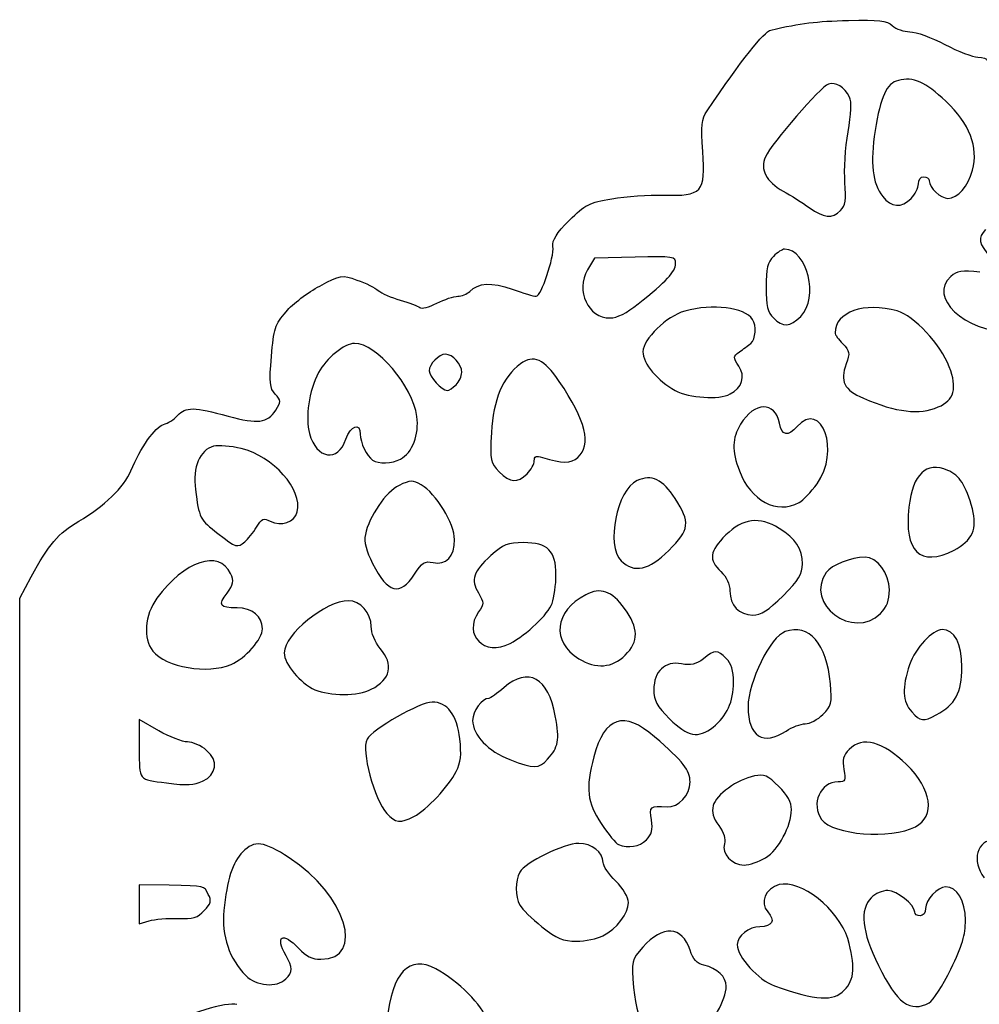
# Model space of a CAD drawing. Extents: x 33 to 2934, y 24 to 1395.
# Drawn here: x 34 to 299, y 498 to 769 of the extents above; entities that cross this region are included whole.
import ezdxf

# ---------------------------------------------------------------- set-up
doc = ezdxf.new("R2010")
doc.units = 0
doc.layers.add('Image', color=7, linetype='CONTINUOUS')

msp = doc.modelspace()

# ---------------------------------------------------------------- linework, layer by layer
at = {"layer": 'Image', "color": 7}
for points in [[(280, 720)], [(260.53584, 716.6787)], [(204.6602, 690.862)], [(249.54545, 687.4545)], [(154.42857, 668.5714)], [(230.04282, 666.0229)], [(287.49653, 662.4341)], [(139.05539, 648.0296)], [(249.09712, 636.052)], [(96.12884, 625.25)], [(213.14286, 622.8571)], [(291.84278, 622.9198)], [(142.94137, 616.301)], [(244.65217, 610.3478)], [(271.54545, 605.4545)], [(169.31574, 597.1555)], [(201.07692, 593.9231)], [(92.32881, 591.364)], [(131.02002, 584.5104)], [(286.96136, 577.48)], [(245.5, 573)], [(179.67667, 565.25)], [(84.47692, 559.1714)], [(142.79966, 549.4176)], [(281.172, 546.5889)], [(206.94591, 542.9459)], [(239.80814, 538.0244)], [(77.6103, 521.2649)], [(107.42854, 504.5714)], [(261.54545, 501.4545)], [(285.0244, 498.0131)]]:
    msp.add_lwpolyline(points, close=True, dxfattribs=at)
for points in [[(203.80382, 703.7828), (192.60764, 703.5), (190.72092, 700.2657)], [(174, 644.0004), (174, 644)], [(34, 325.3814), (34, 609.6448), (37.1787, 615.5724)], [(72.37173, 573.0734), (67, 576.1468), (67, 568.0924)], [(225.38512, 574.0879), (225.38512, 574.0883)], [(75.25, 530.4162), (67, 530.5645), (67, 525.1738), (67, 519.7832), (69.75, 520.6196)], [(194.9616, 516.48), (194.96136, 516.48)]]:
    msp.add_lwpolyline(points, dxfattribs=at)
for points in [[(241.29314, 766.4842), (249.79336, 768.4123), (253.68503, 768.891), (262.71352, 769.1186)], [(262.71352, 769.1186), (271.14072, 769.331), (273.25325, 769.0806), (274.79226, 767.688)], [(223.69227, 744.1669), (233.26051, 758.2826), (239.38799, 766.052), (241.29314, 766.4842)], [(274.79226, 767.688), (275.81813, 766.7596), (278.01673, 766), (279.67804, 766)], [(279.67804, 766), (281.33934, 766), (285.66651, 764.425), (289.29397, 762.5)], [(289.29397, 762.5), (292.92143, 760.575), (297.03925, 759), (298.44467, 759)], [(298.44467, 759), (299.8501, 759), (301, 758.5803), (301, 758.0674)], [(289.61494, 746.8029), (283.94635, 752.164), (280.63643, 753.6275), (276.51819, 752.5939)], [(257.22524, 751.5715), (255.09392, 750.895), (241.52064, 735.2368), (239.80882, 731.4798)], [(263.02812, 747.9475), (261.52094, 750.7637), (259.2158, 752.2033), (257.22524, 751.5715)], [(276.51819, 752.5939), (273.23225, 751.7692), (271.54679, 748.1417), (270.06434, 738.7039)], [(262.60341, 738.3652), (263.4548, 743.3489), (263.61039, 746.8595), (263.02812, 747.9475)], [(296.94184, 727.784), (298.65364, 734.1411), (296.16074, 740.6121), (289.61494, 746.8029)], [(222.50106, 732.9582), (221.97733, 740.2144), (222.15662, 741.9014), (223.69227, 744.1669)], [(261.73715, 724.4287), (261.47459, 727.7679), (261.86441, 734.0393), (262.60341, 738.3652)], [(270.06434, 738.7039), (268.66038, 729.7657), (269.30635, 724.1516), (272.1555, 720.5294)], [(211.67854, 720.9064), (222.30628, 720.5961), (223.31244, 721.7165), (222.50106, 732.9582)], [(239.80882, 731.4798), (238.22563, 728.005), (239.99039, 724.5919), (244.71, 722.0006)], [(282, 724), (282, 725.1111), (282.66667, 726), (283.5, 726)], [(283.5, 726), (284.325, 726), (285, 725.4729), (285, 724.8287)], [(290.15499, 720), (292.84115, 720), (295.74157, 723.3266), (296.94184, 727.784)], [(260.53584, 716.6787), (261.86284, 718.0057), (262.11452, 719.6294), (261.73715, 724.4287)], [(280, 720), (281.1, 721.1), (282, 722.9), (282, 724)], [(285, 724.8287), (285, 722.9488), (288.14799, 720), (290.15499, 720)], [(197.42716, 719.9272), (201.2371, 720.5834), (207.65022, 721.024), (211.67854, 720.9064)], [(244.71, 722.0006), (246.7945, 720.8561), (250.02905, 718.8128), (251.89788, 717.4599)], [(272.1555, 720.5294), (274.55124, 717.4837), (277.29834, 717.2983), (280, 720)], [(185.67017, 713.9301), (190.03241, 718.2691), (191.17064, 718.8497), (197.42716, 719.9272)], [(251.89788, 717.4599), (255.88321, 714.5747), (258.2205, 714.3634), (260.53584, 716.6787)], [(181.15017, 706.7618), (180.92412, 708.4868), (182.14621, 710.425), (185.67017, 713.9301)], [(300.57143, 711.4286), (298.30754, 709.1647), (298.61107, 707.5126), (302, 703.6528)], [(176.50826, 693), (177.9271, 693), (181.54716, 703.7324), (181.15017, 706.7618)], [(215, 701.985), (215, 703.9853), (214.56834, 704.0546), (203.80382, 703.7828)], [(242, 704), (240.41026, 702.4103), (240, 700.6667), (240, 695.5)], [(245.06574, 706), (244.47958, 706), (243.1, 705.1), (242, 704)], [(249.54545, 687.4545), (254.64165, 692.5507), (251.39293, 706), (245.06574, 706)], [(204.6602, 690.862), (212.5727, 697.176), (215, 699.7871), (215, 701.985)], [(116.80771, 695.8168), (122.67406, 698.9436), (122.83509, 698.9695), (127.08408, 697.4703)], [(190.72092, 700.2657), (187.35596, 694.4972), (190.8539, 687), (196.9102, 687)], [(290.98759, 698.489), (284.61785, 692.7244), (294.61605, 683.3004), (307.34609, 683.0699)], [(298.98759, 699.6593), (294.01793, 700.1787), (292.63046, 699.9757), (290.98759, 698.489)], [(107.50682, 688.7369), (109.34446, 690.8838), (113.52986, 694.0697), (116.80771, 695.8168)], [(127.08408, 697.4703), (129.45822, 696.6327), (132.09805, 695.3286), (132.95035, 694.5723)], [(158.17857, 694.3192), (160.61214, 696.7486), (164.21292, 696.9427), (169.8824, 694.9501)], [(132.95035, 694.5723), (133.80266, 693.816), (136.525, 692.627), (139, 691.9301)], [(149.10606, 691.0541), (151.2039, 692.1243), (153.80611, 693), (154.88873, 693)], [(154.88873, 693), (155.97136, 693), (157.45179, 693.5936), (158.17857, 694.3192)], [(169.8824, 694.9501), (172.93395, 693.8775), (175.91559, 693), (176.50826, 693)], [(240, 695.5), (240, 690.3333), (240.41026, 688.5897), (242, 687)], [(139, 691.9301), (141.475, 691.2331), (143.90315, 690.3131), (144.39589, 689.8855)], [(144.39589, 689.8855), (144.88864, 689.458), (147.00821, 689.9835), (149.10606, 691.0541)], [(196.9102, 687), (198.78599, 687), (201.54068, 688.3727), (204.6602, 690.862)], [(236.23469, 686.6003), (233.98001, 689.977), (225.28199, 691.0388), (217.52255, 688.8846)], [(276.18294, 688.9659), (267.10268, 691.4879), (259, 688.6361), (259, 682.9182)], [(103.46147, 676.3796), (104.09839, 684.0258), (104.4849, 685.2065), (107.50682, 688.7369)], [(217.52255, 688.8846), (212.50403, 687.4914), (206, 681.1749), (206, 677.6944)], [(290.54732, 673.5153), (288.17899, 679.7166), (280.7625, 687.694), (276.18294, 688.9659)], [(235.75, 680.0053), (237.12177, 681.1834), (237.39245, 684.8664), (236.23469, 686.6003)], [(242, 687), (244.63921, 684.3608), (246.56788, 684.477), (249.54545, 687.4545)], [(259, 682.9182), (259, 682.4132), (259.96639, 681.0336), (261.14754, 679.8525)], [(126.42669, 680), (123.66, 680), (118.45822, 675.7868), (116.46424, 671.9309)], [(143.60884, 659.8372), (142.45574, 668.2499), (132.44269, 680), (126.42669, 680)], [(232.61772, 677.6326), (233.65298, 678.3471), (235.0625, 679.4149), (235.75, 680.0053)], [(261.14754, 679.8525), (263.0718, 677.9282), (263.16889, 677.356), (262.08139, 674.3485)], [(151.5, 677), (149.71789, 677), (147, 674.239), (147, 672.4286)], [(156, 672), (156, 674.17), (153.45303, 677), (151.5, 677)], [(182.89832, 669.496), (178.70857, 675.704), (175.83372, 677.007), (172.22111, 674.3355)], [(206, 677.6944), (206, 674.4944), (210.14045, 669.5057), (214.87105, 667.006)], [(232.4388, 673.7338), (230.81929, 676.2054), (230.8281, 676.3973), (232.61772, 677.6326)], [(104.51043, 665.9885), (102.99898, 667.6586), (102.85435, 669.0913), (103.46147, 676.3796)], [(172.22111, 674.3355), (167.29076, 670.6895), (164.66742, 664.4949), (164.18835, 655.3673)], [(262.08139, 674.3485), (260.32613, 669.4944), (261.50152, 667.1426), (266.82269, 664.8617)], [(116.46424, 671.9309), (113.84253, 666.861), (112.76451, 659.5883), (113.97075, 655.1086)], [(147, 672.4286), (147, 670.8367), (150.48335, 667), (151.92857, 667)], [(154.42857, 668.5714), (155.29286, 669.4357), (156, 670.9786), (156, 672)], [(230.04282, 666.0229), (233.44123, 667.8417), (234.36066, 670.8006), (232.4388, 673.7338)], [(287.49653, 662.4341), (291.89497, 664.2719), (292.80921, 667.5926), (290.54732, 673.5153)], [(151.92857, 667), (152.43929, 667), (153.56429, 667.7071), (154.42857, 668.5714)], [(188.03945, 648.5361), (191.87194, 652.0045), (190.25543, 658.5948), (182.89832, 669.496)], [(104.65844, 661.6015), (106.14324, 663.8676), (106.13214, 664.1965), (104.51043, 665.9885)], [(214.87105, 667.006), (218.84162, 664.9079), (226.97466, 664.3809), (230.04282, 666.0229)], [(243.66088, 657.9456), (242.42952, 664.1024), (236.77902, 663.9655), (232.95023, 657.6862)], [(254.03138, 641.202), (260.49584, 650.1259), (255.41404, 664.6399), (248.5, 657)], [(266.82269, 664.8617), (275.95234, 660.9483), (282.18798, 660.216), (287.49653, 662.4341)], [(77.58139, 660.0899), (79.77859, 662.5178), (82.18719, 662.4912), (91.50022, 659.9362)], [(91.50022, 659.9362), (99.81957, 657.6538), (102.27551, 657.9647), (104.65844, 661.6015)], [(73.6764, 657.5849), (74.87343, 657.9121), (76.63067, 659.0394), (77.58139, 660.0899)], [(124.01577, 653.5478), (125.25644, 657.307), (128, 658.2618), (128, 654.9343)], [(139.05539, 648.0296), (142.36496, 649.8009), (144.29757, 654.8123), (143.60884, 659.8372)], [(232.95023, 657.6862), (230.58116, 653.8008), (230.49281, 650.3802), (232.61662, 644.7702)], [(248.5, 657), (245.96083, 654.1942), (244.34812, 654.5094), (243.66088, 657.9456)], [(64.69461, 644.8476), (67.29208, 651.1262), (71.4094, 656.9651), (73.6764, 657.5849)], [(113.97075, 655.1086), (115.86942, 648.0575), (121.89482, 647.1212), (124.01577, 653.5478)], [(128, 654.9343), (128, 652.5816), (129.76699, 648.8555), (131.3997, 647.7653)], [(164.18835, 655.3673), (163.7804, 647.5948), (163.89593, 647.0136), (166.33313, 644.5764)], [(87.50053, 651.5895), (83.73508, 650.6444), (81.71108, 645.8171), (82.49282, 639.6459)], [(95.15882, 650.9619), (92.30205, 651.6472), (88.85582, 651.9296), (87.50053, 651.5895)], [(110.59805, 633.5346), (112.12549, 639.6205), (103.94521, 648.8541), (95.15882, 650.9619)], [(131.3997, 647.7653), (132.98963, 646.7037), (136.82528, 646.8361), (139.05539, 648.0296)], [(174, 644), (175.1, 645.1), (176, 646.7275), (176, 647.6166)], [(176, 647.6166), (176, 648.8369), (176.55168, 649.0591), (178.25, 648.5231)], [(178.25, 648.5231), (183.75132, 646.7869), (186.11036, 646.7899), (188.03945, 648.5361)], [(290.12088, 644.9499), (284.11258, 647.4386), (280.48859, 644.0085), (279.40744, 634.8096)], [(50.33055, 630.9049), (57.20999, 634.9037), (62.84274, 640.3712), (64.69461, 644.8476)], [(166.33313, 644.5764), (169.43003, 641.4795), (171.33589, 641.3363), (174, 644.0004)], [(232.61662, 644.7702), (235.72982, 636.5468), (242.91728, 632.7446), (249.09712, 636.052)], [(296.91144, 634.3327), (295.18131, 640.7639), (293.36288, 643.607), (290.12088, 644.9499)], [(144.81741, 640.9337), (142.4127, 642.2792), (141.78029, 642.2657), (138.71244, 640.8027)], [(204.37689, 642.1259), (198.76021, 639.5667), (195.73354, 624.2665), (200, 620)], [(214.89031, 637.1709), (211.49386, 642.4638), (208.36014, 643.9408), (204.37689, 642.1259)], [(82.49282, 639.6459), (83.47988, 631.8538), (83.78659, 631.2546), (88.71356, 627.4925)], [(138.71244, 640.8027), (135.07601, 639.0686), (130.39852, 632.2426), (129.38949, 627.1975)], [(154, 625.8329), (154, 630.2341), (148.87394, 638.664), (144.81741, 640.9337)], [(249.09712, 636.052), (250.17822, 636.6306), (252.39864, 638.9481), (254.03138, 641.202)], [(213.14286, 622.8571), (218.90644, 628.6207), (219.14149, 630.546), (214.89031, 637.1709)], [(103.12728, 630.9319), (106.16081, 629.3084), (109.86086, 630.5975), (110.59805, 633.5346)], [(279.40744, 634.8096), (277.9635, 622.5239), (282.52249, 618.1649), (291.84278, 622.9198)], [(291.84278, 622.9198), (296.86759, 625.4833), (298.37751, 628.8831), (296.91144, 634.3327)], [(37.1787, 615.5724), (41.94268, 624.4562), (44.63378, 627.5935), (50.33055, 630.9049)], [(99.35411, 629.2669), (100.82044, 631.6338), (101.36596, 631.8745), (103.12728, 630.9319)], [(243.63271, 628.918), (238.18587, 632.2843), (233.47391, 631.7092), (228.88235, 627.1176)], [(96.12884, 625.25), (96.95995, 625.9375), (98.41132, 627.7451), (99.35411, 629.2669)], [(250, 619.1253), (250, 623.2647), (248.13234, 626.1371), (243.63271, 628.918)], [(88.71356, 627.4925), (93.85379, 623.5677), (94.03051, 623.5142), (96.12884, 625.25)], [(129.38949, 627.1975), (128.98833, 625.1917), (129.60229, 622.745), (131.39397, 619.2092)], [(148.068, 619.4851), (151.69585, 618.6883), (154, 621.1539), (154, 625.8329)], [(228.88235, 627.1176), (224.36191, 622.5972), (224.04114, 620.2494), (227.5, 617)], [(92.20503, 616.4494), (89.11189, 623.2381), (79.3333, 619.9646), (71.85115, 609.6358)], [(173.00288, 625), (168.67578, 625), (167.47478, 624.5203), (164.04558, 621.4222)], [(182, 616.1492), (182, 622.7574), (179.72034, 625), (173.00288, 625)], [(200, 620), (203.52699, 616.473), (207.65642, 617.3707), (213.14286, 622.8571)], [(142.94137, 616.301), (145.0281, 619.5256), (145.77403, 619.9889), (148.068, 619.4851)], [(164.04558, 621.4222), (159.12909, 616.9805), (158.40164, 614.8215), (160.57931, 611.135)], [(267.29545, 620.9944), (263.45617, 620.9824), (257.98797, 618.8209), (256.52948, 616.7386)], [(274, 612), (274, 616.4788), (270.62632, 621.0048), (267.29545, 620.9944)], [(131.39397, 619.2092), (135.57436, 610.9596), (138.93685, 610.1128), (142.94137, 616.301)], [(227.5, 617), (229.0881, 615.5081), (230, 613.5582), (230, 611.6544)], [(244.65217, 610.3478), (249.0369, 614.7325), (250, 616.3133), (250, 619.1253)], [(91.22465, 611.09), (92.99994, 613.4912), (93.15833, 614.3571), (92.20503, 616.4494)], [(180.92184, 608.2056), (181.51483, 609.9067), (182, 613.4813), (182, 616.1492)], [(256.52948, 616.7386), (250.49819, 608.1277), (264.04135, 597.9504), (271.54545, 605.4545)], [(200.91109, 606.8063), (197.29387, 611.7249), (194.37078, 612.7602), (190.196, 610.6014)], [(230, 611.6544), (230, 607.7218), (232.57976, 605), (236.30716, 605)], [(271.54545, 605.4545), (273.35152, 607.2606), (274, 608.9899), (274, 612)], [(71.85115, 609.6358), (68.46167, 604.9568), (67.97219, 598.4833), (70.75, 595.0732)], [(94.01168, 607), (89.15179, 607), (88.69567, 607.6694), (91.22465, 611.09)], [(124.75, 608.978), (118.37524, 608.916), (107, 599.6848), (107, 594.5738)], [(131, 601.8944), (131, 605.5618), (127.95822, 609.0094), (124.75, 608.978)], [(160.57931, 611.135), (162.16571, 608.4495), (162.17019, 608.0811), (160.64291, 605.9006)], [(190.196, 610.6014), (181.53915, 606.1247), (180.63367, 597.6331), (188.31382, 592.9502)], [(236.30716, 605), (238.59644, 605), (240.56745, 606.2631), (244.65217, 610.3478)], [(101, 601.248), (101, 604.6176), (98.1056, 607), (94.01168, 607)], [(169.31574, 597.1555), (173.97595, 599.6207), (179.89301, 605.2543), (180.92184, 608.2056)], [(201.07692, 593.9231), (204.9096, 597.7558), (204.86226, 601.4335), (200.91109, 606.8063)], [(160.64291, 605.9006), (156.20645, 599.5666), (162.28579, 593.4366), (169.31574, 597.1555)], [(92.32881, 591.364), (96.29573, 593.0215), (101, 598.3837), (101, 601.248)], [(133.5, 595.8176), (132.00777, 597.591), (131, 600.0406), (131, 601.8944)], [(257.72887, 586.0535), (256.72299, 597.1465), (251.88963, 602.7199), (245.25, 600.443)], [(288.57673, 601), (285.85673, 601), (281.16932, 595.9452), (279.58932, 591.3081)], [(294, 590.6349), (294, 597.1969), (292.01013, 601), (288.57673, 601)], [(245.25, 600.443), (241.18904, 599.0504), (235, 586.5208), (235, 579.6921)], [(131.02002, 584.5104), (136.43385, 587.31), (137.30739, 591.2928), (133.5, 595.8176)], [(229, 593), (226.50298, 595.497), (225.89542, 595.4922), (222.66285, 592.949)], [(70.75, 595.0732), (74.39257, 590.6015), (85.80772, 588.6393), (92.32881, 591.364)], [(107, 594.5738), (107, 591.5143), (111.46447, 586.1428), (115.45042, 584.4066)], [(188.31382, 592.9502), (193.03953, 590.0688), (197.56776, 590.4139), (201.07692, 593.9231)], [(222.66285, 592.949), (220.67101, 591.3823), (219.24573, 591.0505), (216.6217, 591.5427)], [(231, 586.4503), (231, 589.6667), (230.41388, 591.5861), (229, 593)], [(181.81646, 577.1517), (179.95422, 587.7238), (174.31435, 590.8489), (167.65278, 585)], [(216.6217, 591.5427), (212.05977, 592.3986), (209, 589.5182), (209, 584.368)], [(279.58932, 591.3081), (277.41041, 584.9134), (277.58333, 581.0724), (280.17431, 578.3145)], [(286.96136, 577.48), (292.18276, 580.1801), (294, 583.5764), (294, 590.6349)], [(115.45042, 584.4066), (119.57355, 582.6107), (127.44792, 582.6631), (131.02002, 584.5104)], [(167.65278, 585), (165.77354, 583.35), (163.88081, 582), (163.44673, 582)], [(209, 584.368), (209, 581.4135), (209.81439, 579.9221), (213.36842, 576.368)], [(225.38512, 574.0883), (229.12479, 577.0299), (231, 581.1585), (231, 586.4503)], [(255.67658, 577.5857), (258.03093, 579.94), (258.21453, 580.6975), (257.72887, 586.0535)], [(163.44673, 582), (161.58137, 582), (159, 578.4715), (159, 575.9217)], [(147.7951, 581), (144.47773, 581), (131.32532, 573.4764), (129.86163, 570.7415)], [(155.4466, 570.8221), (154.64589, 577.5147), (152.02576, 581), (147.7951, 581)], [(235, 579.6921), (235, 571.4977), (239.19473, 568.8242), (245.5, 573)], [(179.67667, 565.25), (182.70743, 568.617), (183.01676, 570.3375), (181.81646, 577.1517)], [(209.21662, 571.4167), (200.74678, 578.7643), (195.41574, 577.0015), (192.45407, 565.874)], [(213.36842, 576.368), (218.31398, 571.4225), (221.28089, 570.8595), (225.38512, 574.0879)], [(250.79545, 574.9934), (252.05795, 574.9934), (254.25446, 576.1635), (255.67658, 577.5857)], [(280.17431, 578.3145), (282.73383, 575.59), (283.19643, 575.5331), (286.96136, 577.48)], [(159, 575.9217), (159, 571.9257), (163.29645, 567.4112), (169.29385, 565.1056)], [(245.5, 573), (247.15, 574.0928), (249.53295, 574.9898), (250.79545, 574.9934)], [(80.31596, 570), (78.90108, 570), (75.32618, 571.383), (72.37173, 573.0734)], [(129.86163, 570.7415), (128.20572, 567.6474), (131.80393, 554.0884), (135.29956, 550.25)], [(154.45277, 561.8221), (155.73544, 564.3689), (155.96737, 566.4692), (155.4466, 570.8221)], [(219, 558.9442), (219, 562.1882), (217.18013, 564.5083), (209.21662, 571.4167)], [(278.73693, 563.7465), (272.16074, 570.1681), (266.62316, 571.6232), (262.90629, 567.9063)], [(67, 568.0924), (67, 559.2399), (66.6728, 559.6508), (74.5, 558.674)], [(85.59566, 567.6714), (84.10671, 568.9521), (81.73084, 570), (80.31596, 570)], [(84.47692, 559.1714), (88.39951, 560.9587), (88.90801, 564.8222), (85.59566, 567.6714)], [(192.45407, 565.874), (190.12923, 557.1392), (190.54442, 553.3934), (194.49761, 547.4376)], [(262.90629, 567.9063), (261.26081, 566.2608), (260.94938, 565.0834), (261.4516, 562.4063)], [(169.29385, 565.1056), (176.02241, 562.5189), (177.23351, 562.5358), (179.67667, 565.25)], [(281.172, 546.5889), (286.79827, 549.4984), (285.74772, 556.9006), (278.73693, 563.7465)], [(142.79966, 549.4176), (146.36827, 551.291), (152.36243, 557.6716), (154.45277, 561.8221)], [(236.74553, 560.5991), (232.06153, 559.6623), (226.13693, 555.3938), (225.38998, 552.4177)], [(243.47917, 557.7208), (240.44681, 560.7532), (239.5126, 561.1525), (236.74553, 560.5991)], [(261.4516, 562.4063), (262.02243, 559.3635), (261.85406, 559), (259.87405, 559)], [(74.5, 558.674), (80.39353, 557.9386), (81.94033, 558.0157), (84.47692, 559.1714)], [(212.68673, 552.0474), (215.7135, 551.8066), (219, 555.3969), (219, 558.9442)], [(246.97804, 551.35), (246.99304, 553.2955), (245.88256, 555.3174), (243.47917, 557.7208)], [(259.87405, 559), (254.9585, 559), (252.24025, 552.7889), (255.31534, 548.5834)], [(208.31507, 548.4459), (207.7117, 552.164), (208.02076, 552.4186), (212.68673, 552.0474)], [(225.38998, 552.4177), (224.93139, 550.5905), (225.37948, 548.9781), (226.92754, 546.8841)], [(135.29956, 550.25), (137.6859, 547.6297), (139.09577, 547.4732), (142.79966, 549.4176)], [(239.80814, 538.0244), (243.42851, 540.2317), (246.94269, 546.7629), (246.97804, 551.35)], [(194.49761, 547.4376), (196.4213, 544.5395), (198.5588, 541.9409), (199.24761, 541.6631)], [(206.94591, 542.9459), (208.43185, 544.4319), (208.75549, 545.7319), (208.31507, 548.4459)], [(226.92754, 546.8841), (228.34478, 544.9672), (228.88524, 543.2138), (228.46601, 541.8929)], [(255.31534, 548.5834), (258.44977, 544.2968), (274.36548, 543.0692), (281.172, 546.5889)], [(108.40362, 537.9875), (101.24562, 542.6166), (98.83323, 542.9242), (95.53679, 539.6277)], [(188.3165, 542), (184.23123, 542), (173.47821, 536.7621), (172.03765, 534.0704)], [(195, 536.7046), (195, 539.538), (191.89258, 542), (188.3165, 542)], [(199.24761, 541.6631), (201.95896, 540.5694), (205.09136, 541.0914), (206.94591, 542.9459)], [(228.46601, 541.8929), (227.60755, 539.1881), (230.553, 535.9989), (233.90499, 536.0037)], [(303.07143, 543), (298.1554, 543), (296.53028, 537.1382), (300.16519, 532.5171)], [(95.53679, 539.6277), (92.77229, 536.8632), (91.18827, 531.9206), (90.34654, 523.4326)], [(117.07244, 510), (129.57642, 510), (124.03971, 527.8754), (108.40362, 537.9875)], [(198.5, 531.5667), (196.575, 533.4917), (195, 535.8037), (195, 536.7046)], [(233.90499, 536.0037), (235.33224, 536.0037), (237.98866, 536.9151), (239.80814, 538.0244)], [(172.03765, 534.0704), (170.7085, 531.5868), (170.70931, 527.4117), (172.03965, 524.9264)], [(86.05049, 527.9057), (84.7121, 530.4065), (85.4596, 530.2327), (75.25, 530.4162)], [(202, 525.6682), (202, 527.076), (200.55432, 529.5123), (198.5, 531.5667)], [(243.57151, 530.6073), (239.81042, 529.6633), (238.13023, 525.6186), (240.4393, 523.0671)], [(262.49428, 515.7073), (260.10521, 523.7522), (249.50731, 532.0971), (243.57151, 530.6073)], [(289.5, 530), (287.34697, 530), (284, 526.3488), (284, 524)], [(295, 520.7851), (295, 526.2116), (292.73884, 530), (289.5, 530)], [(84.94598, 523.4425), (86.78407, 525.3991), (86.97629, 526.1758), (86.05049, 527.9057)], [(273.54545, 529), (272.14545, 529), (270.1, 528.1), (269, 527)], [(281, 523.0455), (281, 525.0594), (276.06677, 529), (273.54545, 529)], [(172.03965, 524.9264), (172.61133, 523.8582), (175.35174, 521.1878), (178.12945, 518.9921)], [(194.96136, 516.48), (198.74333, 518.4357), (202, 522.687), (202, 525.6682)], [(269, 527), (265.72125, 523.7212), (266.3592, 517.7112), (270.98849, 508.2667)], [(77.6103, 521.2649), (81.83757, 521.1067), (83.10513, 521.483), (84.94598, 523.4425)], [(90.34654, 523.4326), (89.66542, 516.5641), (91.86503, 510.044), (96.38974, 505.5193)], [(240.4393, 523.0671), (242.61062, 520.6678), (241.72094, 519), (238.26972, 519)], [(282.5, 522), (281.675, 522), (281, 522.4705), (281, 523.0455)], [(284, 524), (284, 522.8889), (283.33333, 522), (282.5, 522)], [(69.75, 520.6196), (71.2625, 521.0797), (74.79963, 521.3701), (77.6103, 521.2649)], [(218.99761, 512.5072), (216.78736, 519.2044), (211.44133, 519.5446), (205.98925, 513.335)], [(290.95866, 507.2982), (294.1063, 513.741), (295, 516.7235), (295, 520.7851)], [(107.49997, 511), (104.36281, 516.4879), (106.56583, 517.7468), (110.99997, 513)], [(178.12945, 518.9921), (182.30989, 515.6877), (183.94806, 515), (187.6397, 515)], [(187.6397, 515), (190.09262, 515), (193.38748, 515.666), (194.9616, 516.48)], [(238.26972, 519), (235.2465, 519), (232, 516.4327), (232, 514.042)], [(232, 514.042), (232, 510.7406), (237.92837, 504.1879), (242.28572, 502.673)], [(261.54545, 501.4545), (264.44024, 504.3493), (264.70155, 508.2746), (262.49428, 515.7073)], [(107.42857, 504.5714), (109.34303, 506.4859), (109.35709, 507.7514), (107.49997, 511)], [(110.99997, 513), (113.00874, 510.8496), (114.72848, 510), (117.07244, 510)], [(148.81777, 507.3988), (141.52487, 511.3263), (136.73208, 506.2975), (135.37271, 493.2918)], [(205.98925, 513.335), (202.78656, 509.6873), (202.76213, 509.5807), (203.43293, 502.1782)], [(222.8277, 508.3652), (220.90827, 508.8205), (219.82922, 509.9875), (218.99761, 512.5072)], [(228.97804, 502.595), (229.00454, 505.1196), (226.46452, 507.5026), (222.8277, 508.3652)], [(270.98849, 508.2667), (276.09889, 497.8406), (279.73666, 495.1831), (285.0244, 498.0131)], [(96.38974, 505.5193), (99.32577, 502.5833), (104.95686, 502.0997), (107.42854, 504.5714)], [(162.96593, 493.1829), (161.86251, 497.1558), (154.96065, 504.0906), (148.81777, 507.3988)], [(285.0244, 498.0131), (286.06551, 498.5702), (288.73593, 502.7486), (290.95866, 507.2982)], [(203.43293, 502.1782), (204.40886, 491.4085), (208.81522, 484), (214.24485, 484)], [(220.67329, 488.25), (225.34744, 492.5418), (228.93766, 498.7433), (228.97804, 502.595)], [(242.28572, 502.673), (254.03628, 498.5879), (258.40257, 498.3117), (261.54545, 501.4545)], [(93.94576, 497.5172), (91.3085, 498.3542), (79.38042, 494.7309), (74.95467, 491.7484)]]:
    msp.add_open_spline(points, degree=3, dxfattribs=at)

doc.saveas('drawing.dxf')
